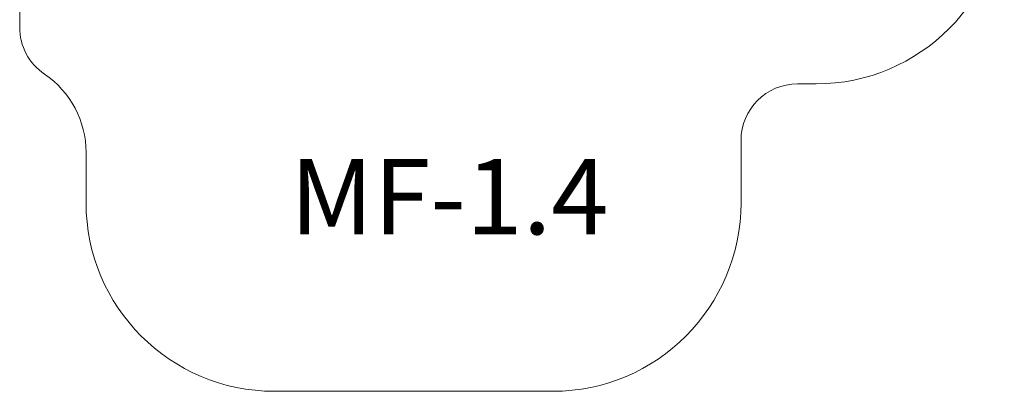
# Model space of a CAD drawing. Units: millimetres. Extents: x 719 to 5949, y 324 to 6146.
# Drawn here: x 719 to 5949, y 324 to 2294 of the extents above; entities that cross this region are included whole.
import ezdxf

# ---------------------------------------------------------------- set-up
doc = ezdxf.new("R2010")
doc.units = ezdxf.units.MM
doc.layers.add('DiKom', color=7, linetype='Continuous')
doc.styles.add('style1', font='arialbd.ttf', dxfattribs={"width": 0.8})

msp = doc.modelspace()

# ---------------------------------------------------------------- linework, layer by layer
at = {"layer": 'DiKom', "color": 3, "lineweight": 15}
for p, q in [((719, 5146.2), (719, 2254.2)), ((4949, 1954.2), (4850.5, 1954.2)), ((4550.5, 1654.2), (4550.5, 1323.9)), ((1071.5, 1591), (1071.5, 1323.9)), ((3550.5, 323.9), (2071.5, 323.9))]:
    msp.add_line(p, q, dxfattribs=at)
for centre, radius, start, end in [((4949, 2954.2), 1000, 270, 0), ((1019, 2254.2), 300, 180, 235.9874), ((571.5, 1591), 500, 0, 55.9874), ((4850.5, 1654.2), 300, 90, 180), ((2071.5, 1323.9), 1000, 180, 270), ((3550.5, 1323.9), 1000, 270, 0)]:
    msp.add_arc(centre, radius, start, end, dxfattribs=at)

# ---------------------------------------------------------------- texts
at = {"layer": 'DiKom', "lineweight": 15, "insert": (2155, 1555.8), "char_height": 400, "attachment_point": 1, "style": 'style1'}
msp.add_mtext_dynamic_manual_height_columns('MF-1.4', width=5885.531, gutter_width=20, heights=[0], dxfattribs=at)

doc.saveas('drawing.dxf')
